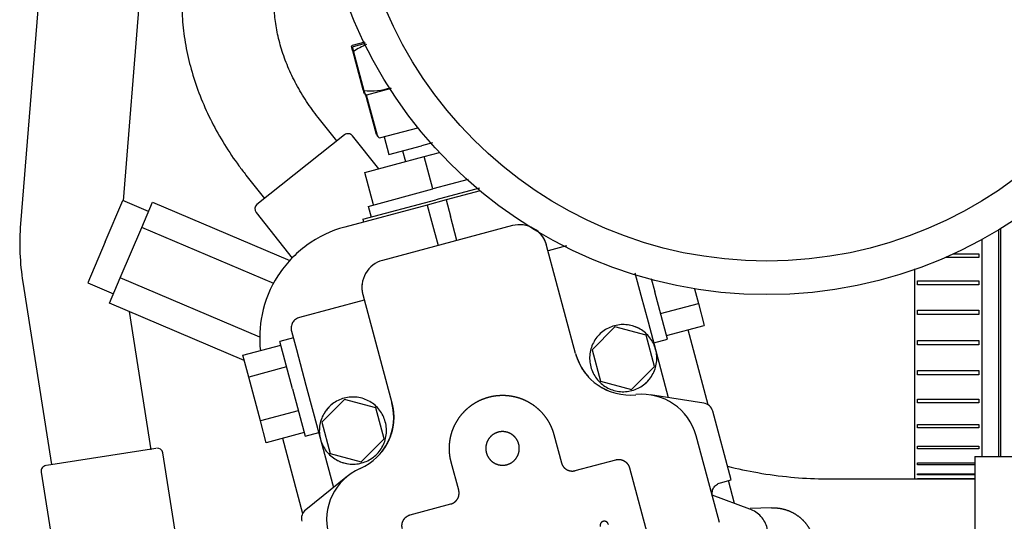
# Paper-space layout 'Layout1' of a CAD drawing. Units: millimetres. Extents: x 0 to 410, y 0 to 287.
# Drawn here: x 114 to 130, y 229 to 238 of the extents above; entities that cross this region are included whole.
import ezdxf
from ezdxf.lldxf.tags import DXFTag

# ---------------------------------------------------------------- set-up
doc = ezdxf.new("R2010")
doc.units = ezdxf.units.MM
for name, color, linetype in [('17410030_FILTRO_', 7, 'Continuous'), ('17420007G.3', 7, 'Continuous'), ('19411034', 7, 'Continuous'), ('30L61-06800', 7, 'Continuous'), ('32A61-03711', 7, 'Continuous'), ('54082032_ABRAZAD', 7, 'Continuous'), ('HOSE_FUEL_01', 7, 'Continuous'), ('HOSE_FUEL_02', 7, 'Continuous'), ('MM130066', 7, 'Continuous'), ('Predeterminado', 7, 'Continuous')]:
    doc.layers.add(name, color=color, linetype=linetype)
tags = doc.linetypes.add('HIDDEN2', pattern=[4.7625, 3.175, -1.5875]).pattern_tags.tags
tags[6:7] = [DXFTag(74, 4), DXFTag(75, 0), DXFTag(340, '0'), DXFTag(46, 0.0), DXFTag(50, 0.0), DXFTag(44, 0.0), DXFTag(45, 0.0)]
tags[4:5] = [DXFTag(74, 4), DXFTag(75, 0), DXFTag(340, '0'), DXFTag(46, 0.0), DXFTag(50, 0.0), DXFTag(44, 0.0), DXFTag(45, 0.0)]

# ---------------------------------------------------------------- blocks, each defined once
blk = doc.blocks.new('SE2')
at = {"layer": '17410030_FILTRO_', "color": 7, "linetype": 'HIDDEN2'}
for radius in [7.6, 7.03]:
    blk.add_circle((126.208, 240.917), radius, dxfattribs=at)
at = {"layer": '17420007G.3', "color": 7, "linetype": 'HIDDEN2'}
for q in [(129.737, 227.252), (132.162, 230.568)]:
    blk.add_line((129.737, 230.568), q, dxfattribs=at)
blk.add_open_spline([(140.925, 230.141), (139.872, 230.141), (138.825, 230.038), (137.777, 229.934), (136.745, 229.729), (135.713, 229.524), (134.706, 229.218), (133.699, 228.913), (132.727, 228.51), (131.754, 228.107), (130.826, 227.611), (129.898, 227.115), (129.023, 226.53), (128.148, 225.946), (127.334, 225.278), (126.521, 224.61), (125.777, 223.866), (125.032, 223.122), (124.365, 222.308), (123.697, 221.495), (123.112, 220.62), (122.528, 219.745), (122.032, 218.817), (121.536, 217.889), (121.133, 216.916), (120.73, 215.944), (120.425, 214.937), (120.119, 213.93), (119.914, 212.898), (119.708, 211.865), (119.605, 210.818), (119.502, 209.771), (119.502, 208.718), (119.502, 207.666), (119.605, 206.618), (119.708, 205.571), (119.914, 204.539), (120.119, 203.507), (120.425, 202.5), (120.73, 201.492), (121.133, 200.52), (121.536, 199.548), (122.032, 198.62), (122.528, 197.692), (123.112, 196.817), (123.697, 195.941), (124.365, 195.128), (125.032, 194.314), (125.777, 193.57), (126.521, 192.826), (127.334, 192.158), (128.148, 191.491), (129.023, 190.906), (129.898, 190.321), (130.826, 189.825), (131.754, 189.329), (132.727, 188.926), (133.699, 188.524), (134.706, 188.218), (135.713, 187.913), (136.745, 187.707), (137.778, 187.502), (138.825, 187.399), (139.872, 187.296), (140.925, 187.296)], degree=2, knots=[0, 0, 0, 0.03125, 0.03125, 0.0625, 0.0625, 0.09375, 0.09375, 0.125, 0.125, 0.15625, 0.15625, 0.1875, 0.1875, 0.21875, 0.21875, 0.25, 0.25, 0.28125, 0.28125, 0.3125, 0.3125, 0.34375, 0.34375, 0.375, 0.375, 0.40625, 0.40625, 0.4375, 0.4375, 0.46875, 0.46875, 0.5, 0.5, 0.53125, 0.53125, 0.5625, 0.5625, 0.59375, 0.59375, 0.625, 0.625, 0.65625, 0.65625, 0.6875, 0.6875, 0.71875, 0.71875, 0.75, 0.75, 0.78125, 0.78125, 0.8125, 0.8125, 0.84375, 0.84375, 0.875, 0.875, 0.90625, 0.90625, 0.9375, 0.9375, 0.96875, 0.96875, 1, 1, 1], dxfattribs=at)
at = {"layer": '19411034', "color": 7, "linetype": 'HIDDEN2'}
for p, q in [((130.143, 234.415), (130.143, 230.565)), ((127.293, 230.188), (129.737, 230.188))]:
    blk.add_line(p, q, dxfattribs=at)
blk.add_open_spline([(125.541, 230.404), (125.711, 230.361), (126.067, 230.286), (126.6, 230.214), (127.027, 230.19), (127.24, 230.188), (127.293, 230.188)], degree=3, knots=[0.8307408, 0.8307408, 0.8307408, 0.8307408, 0.8810287, 0.934969, 0.9862125, 1, 1, 1, 1], dxfattribs=at)
at = {"layer": '30L61-06800', "color": 7, "linetype": 'HIDDEN2'}
for p, q in [((119.178, 237.462), (119.159, 237.532)), ((119.179, 237.552), (119.16, 237.533)), ((119.16, 237.533), (119.178, 237.463)), ((119.195, 237.531), (119.175, 237.512)), ((119.175, 237.512), (119.194, 237.442)), ((119.178, 237.551), (119.389, 237.608)), ((119.179, 237.552), (119.389, 237.608)), ((119.179, 237.552), (119.389, 237.608)), ((119.195, 237.531), (119.398, 237.586)), ((119.178, 237.463), (119.354, 236.803)), ((119.178, 237.462), (119.354, 236.802)), ((119.194, 237.442), (119.37, 236.782)), ((119.833, 236.817), (119.415, 236.705)), ((119.389, 236.713), (119.415, 236.705)), ((119.582, 236.038), (119.399, 236.726)), ((119.583, 236.037), (119.399, 236.725)), ((119.6, 236.017), (119.415, 236.705)), ((119.658, 235.984), (120.287, 236.152))]:
    blk.add_line(p, q, dxfattribs=at)
for centre, radius, start, end in [((119.869, 236.482), 1.174, 112.8653, 125.091), ((119.477, 237.944), 1.167, 264.7318, 287.4011), ((119.628, 236.05), 0.0475, 194.904, 237.2608), ((119.645, 236.029), 0.0475, 194.992, 284.9752)]:
    blk.add_arc(centre, radius, start, end, dxfattribs=at)
for points in [[(119.354, 236.803), (119.356, 236.796), (119.36, 236.782), (119.364, 236.764), (119.368, 236.748), (119.372, 236.736), (119.372, 236.733), (119.372, 236.733), (119.372, 236.733)], [(119.354, 236.802), (119.356, 236.795), (119.36, 236.781), (119.364, 236.764), (119.368, 236.748), (119.372, 236.736), (119.372, 236.733), (119.372, 236.733), (119.372, 236.733)], [(119.354, 236.802), (119.356, 236.795), (119.36, 236.781), (119.364, 236.763), (119.368, 236.747), (119.372, 236.735), (119.372, 236.732), (119.372, 236.732), (119.372, 236.732)], [(119.37, 236.782), (119.372, 236.775), (119.376, 236.761), (119.381, 236.744), (119.385, 236.728), (119.388, 236.716), (119.389, 236.713), (119.389, 236.713), (119.389, 236.713)]]:
    blk.add_open_spline(points, degree=3, knots=[0, 0, 0, 0, 0.0883732, 0.1738685, 0.2574563, 0.3795151, 0.4998936, 0.4999923, 0.4999923, 0.4999923, 0.4999923], dxfattribs=at)
at = {"layer": '32A61-03711', "color": 7, "linetype": 'HIDDEN2'}
blk.add_line((130.173, 234.433), (130.173, 230.568), dxfattribs=at)
at = {"layer": '54082032_ABRAZAD', "color": 7, "linetype": 'HIDDEN2'}
for p, q in [((129.858, 234.251), (129.858, 230.568)), ((129.379, 234.01), (129.81, 234.01)), ((129.81, 234.01), (129.81, 233.95)), ((129.81, 233.95), (129.244, 233.95)), ((128.718, 233.755), (128.718, 230.188)), ((128.765, 233.551), (129.81, 233.551)), ((128.765, 233.484), (128.765, 233.551)), ((129.81, 233.484), (128.765, 233.484)), ((129.81, 233.551), (129.81, 233.484)), ((128.765, 233.053), (129.81, 233.053)), ((128.765, 232.982), (128.765, 233.053)), ((129.81, 232.982), (128.765, 232.982)), ((129.81, 233.053), (129.81, 232.982)), ((128.765, 232.537), (129.81, 232.537)), ((128.765, 232.466), (128.765, 232.537)), ((129.81, 232.466), (128.765, 232.466)), ((129.81, 232.537), (129.81, 232.466)), ((128.765, 232.027), (129.81, 232.027)), ((128.765, 231.958), (128.765, 232.027)), ((129.81, 231.958), (128.765, 231.958)), ((129.81, 232.027), (129.81, 231.958)), ((128.765, 231.544), (129.81, 231.544)), ((128.765, 231.481), (128.765, 231.544)), ((129.81, 231.481), (128.765, 231.481)), ((129.81, 231.544), (129.81, 231.481)), ((128.765, 231.11), (129.81, 231.11)), ((128.765, 231.055), (128.765, 231.11)), ((129.81, 231.055), (128.765, 231.055)), ((129.81, 231.11), (129.81, 231.055)), ((128.765, 230.744), (129.81, 230.744)), ((128.765, 230.699), (128.765, 230.744)), ((129.81, 230.699), (128.765, 230.699)), ((129.81, 230.744), (129.81, 230.699)), ((128.765, 230.461), (129.737, 230.461)), ((128.765, 230.429), (128.765, 230.461)), ((129.737, 230.429), (128.765, 230.429)), ((128.718, 230.188), (129.737, 230.188)), ((128.765, 230.274), (129.737, 230.274)), ((128.765, 230.257), (128.765, 230.274)), ((129.737, 230.257), (128.765, 230.257)), ((128.765, 230.192), (129.737, 230.192)), ((128.765, 230.189), (128.765, 230.192)), ((129.737, 230.189), (128.765, 230.189))]:
    blk.add_line(p, q, dxfattribs=at)
at = {"layer": 'HOSE_FUEL_01', "color": 7, "linetype": 'HIDDEN2'}
for p, q in [((118.912, 235.926), (118.596, 236.323)), ((119.042, 236.029), (117.555, 234.847)), ((119.621, 235.454), (119.175, 236.014)), ((117.369, 235.347), (117.685, 234.95)), ((117.54, 234.713), (118.155, 233.939))]:
    blk.add_line(p, q, dxfattribs=at)
for centre, start, end in [((119.101, 235.955), 38.5038, 128.5038), ((117.614, 234.772), 128.5038, 218.5038)]:
    blk.add_arc(centre, 0.095, start, end, dxfattribs=at)
for points, knots in [([(116.9, 240.143), (116.851, 240.08), (116.746, 239.941), (116.589, 239.67), (116.453, 239.345), (116.353, 238.996), (116.293, 238.628), (116.274, 238.243), (116.296, 237.848), (116.359, 237.446), (116.462, 237.041), (116.604, 236.641), (116.783, 236.247), (116.996, 235.868), (117.202, 235.562), (117.324, 235.405), (117.369, 235.347)], [0, 0, 0, 0, 0.045954, 0.119174, 0.192809, 0.267272, 0.342664, 0.418954, 0.496004, 0.573618, 0.651598, 0.729779, 0.808039, 0.886323, 0.964624, 1, 1, 1, 1]), ([(118.596, 236.323), (118.557, 236.373), (118.46, 236.499), (118.3, 236.742), (118.143, 237.035), (118.017, 237.334), (117.926, 237.631), (117.868, 237.92), (117.844, 238.195), (117.853, 238.451), (117.892, 238.683), (117.957, 238.889), (118.039, 239.05), (118.096, 239.128), (118.124, 239.164)], [0, 0, 0, 0, 0.044973, 0.134356, 0.223619, 0.312625, 0.401321, 0.489721, 0.577948, 0.666209, 0.754948, 0.844981, 0.93762, 1, 1, 1, 1])]:
    blk.add_open_spline(points, degree=3, knots=knots, dxfattribs=at)
at = {"layer": 'HOSE_FUEL_02', "color": 7, "linetype": 'HIDDEN2'}
for p, q in [((114.107, 241.475), (113.541, 234.517)), ((115.289, 234.911), (115.812, 241.336)), ((113.581, 233.527), (114.066, 230.433)), ((115.757, 230.685), (115.39, 233.029)), ((115.84, 230.707), (113.983, 230.416)), ((116.224, 228.938), (115.958, 230.634)), ((113.893, 230.306), (114.193, 228.394))]:
    blk.add_line(p, q, dxfattribs=at)
for centre, radius, start, end in [((117.746, 234.191), 4.217, 175.5547, 189.0563), ((115.865, 230.615), 0.095, 8.9283, 98.9115), ((113.987, 230.321), 0.095, 98.9115, 188.9283)]:
    blk.add_arc(centre, radius, start, end, dxfattribs=at)
at = {"layer": 'MM130066', "color": 7, "linetype": 'HIDDEN2'}
for p, q in [((119.715, 235.999), (119.796, 235.698)), ((119.796, 235.698), (120.347, 235.845)), ((120.535, 235.896), (120.347, 235.845)), ((119.386, 235.391), (120.396, 235.662)), ((120.025, 235.76), (120.075, 235.576)), ((120.396, 235.662), (120.653, 235.731)), ((120.543, 235.111), (120.396, 235.662)), ((119.534, 234.841), (119.386, 235.391)), ((121.138, 235.271), (120.543, 235.111)), ((119.442, 234.816), (120.543, 235.111)), ((121.331, 235.125), (120.592, 234.928)), ((121.342, 235.079), (120.765, 234.925)), ((114.981, 234.216), (115.278, 234.915)), ((115.715, 234.73), (115.277, 234.915)), ((115.6, 234.459), (115.782, 234.888)), ((115.782, 234.888), (118.116, 233.898)), ((120.444, 234.839), (119.045, 234.464)), ((119.354, 234.596), (120.592, 234.928)), ((119.442, 234.817), (119.491, 234.632)), ((120.765, 234.925), (120.444, 234.839)), ((120.444, 234.839), (120.518, 234.563)), ((120.765, 234.925), (120.839, 234.65)), ((120.95, 234.237), (120.839, 234.65)), ((115.236, 233.601), (115.6, 234.459)), ((117.84, 233.508), (115.6, 234.459)), ((119.354, 234.596), (119.366, 234.55)), ((121.89, 234.489), (119.688, 233.898)), ((120.518, 234.563), (120.629, 234.151)), ((114.981, 234.216), (114.684, 233.516)), ((122.964, 232.317), (122.472, 234.153)), ((122.811, 234.145), (122.497, 234.061)), ((124.076, 233.304), (123.975, 233.684)), ((114.684, 233.516), (115.121, 233.331)), ((115.054, 233.172), (115.236, 233.601)), ((117.604, 232.596), (115.236, 233.601)), ((124.246, 233.59), (124.306, 233.366)), ((119.352, 233.317), (119.844, 231.481)), ((124.199, 232.848), (124.076, 233.304)), ((124.521, 232.563), (124.306, 233.366)), ((124.98, 233.417), (125.047, 233.167)), ((117.34, 232.201), (115.054, 233.172)), ((119.377, 233.225), (118.276, 232.93)), ((124.405, 232.995), (125.047, 233.167)), ((125.047, 233.167), (125.147, 232.796)), ((124.542, 231.567), (124.199, 232.848)), ((124.505, 232.624), (125.147, 232.796)), ((118.141, 232.697), (118.225, 232.385)), ((123.63, 232.769), (123.242, 232.381)), ((124.159, 232.627), (123.63, 232.769)), ((124.301, 232.097), (124.159, 232.627)), ((125.213, 231.447), (124.872, 232.722)), ((117.317, 232.288), (117.959, 232.46)), ((118.173, 232.583), (117.942, 232.521)), ((118.158, 231.718), (117.943, 232.521)), ((124.29, 232.501), (124.521, 232.563)), ((117.416, 231.917), (117.317, 232.288)), ((118.225, 232.385), (118.387, 231.78)), ((123.242, 232.381), (123.384, 231.851)), ((118.058, 232.089), (117.416, 231.917)), ((123.914, 231.709), (124.301, 232.097)), ((117.615, 231.175), (117.416, 231.917)), ((123.384, 231.851), (123.914, 231.709)), ((118.158, 231.718), (118.373, 230.915)), ((118.387, 231.78), (118.509, 231.323)), ((119.042, 231.539), (118.654, 231.151)), ((119.571, 231.397), (119.042, 231.539)), ((125.137, 231.476), (124.236, 231.614)), ((118.257, 231.347), (117.615, 231.175)), ((118.509, 231.323), (118.852, 230.043)), ((119.713, 230.868), (119.571, 231.397)), ((125.604, 230.173), (125.292, 231.338)), ((117.714, 230.804), (117.615, 231.175)), ((118.654, 231.151), (118.796, 230.622)), ((118.356, 230.976), (117.714, 230.804)), ((118.372, 230.915), (118.603, 230.977)), ((117.989, 230.878), (118.331, 229.603)), ((119.325, 230.48), (119.713, 230.868)), ((122.595, 230.94), (122.723, 230.463)), ((125.281, 229.91), (125.01, 230.921)), ((118.796, 230.622), (119.325, 230.48)), ((120.98, 229.996), (120.852, 230.473)), ((122.956, 230.329), (123.644, 230.513)), ((123.877, 230.379), (124.211, 229.131)), ((119.094, 230.236), (118.382, 229.666)), ((125.42, 230.124), (125.604, 230.173)), ((125.662, 229.771), (125.558, 230.16)), ((125.92, 229.677), (125.281, 229.91)), ((125.404, 229.451), (125.281, 229.91)), ((120.157, 229.579), (120.845, 229.763)), ((126.287, 229.698), (125.928, 229.684))]:
    blk.add_line(p, q, dxfattribs=at)
for centre, radius, start, end in [((122.013, 234.03), 0.475, 14.9992, 105.0013), ((119.811, 233.44), 0.475, 104.9987, 195.0008), ((123.772, 232.239), 0.57, 63.1897, 81.3437), ((123.881, 232.563), 0.95, 194.9999, 276.3731), ((123.772, 232.239), 0.57, 308.6564, 326.8103), ((124.092, 230.675), 0.95, 14.9999, 96.3731), ((119.184, 231.009), 0.57, 128.6564, 146.8103), ((118.926, 231.236), 0.95, 293.6269, 15.0001), ((119.184, 231.009), 0.57, 243.1897, 261.3437), ((119.688, 229.495), 0.95, 113.6269, 195.0001)]:
    blk.add_arc(centre, radius, start, end, dxfattribs=at)
for points, degree, knots in [([(119.045, 234.464), (118.814, 234.402), (118.594, 234.297), (118.208, 234.015), (118.041, 233.839), (117.782, 233.437), (117.69, 233.212), (117.6, 232.777), (117.591, 232.57), (117.613, 232.366)], 3, [0, 0, 0, 0, 0.25, 0.25, 0.5, 0.5, 0.75, 0.75, 0.9642777, 0.9642777, 0.9642777, 0.9642777]), ([(122.472, 234.153), (122.46, 234.198), (122.439, 234.24), (122.419, 234.282), (122.39, 234.319), (122.366, 234.351), (122.336, 234.378)], 2, [0, 0, 0, 0.125, 0.125, 0.25, 0.25, 0.357289, 0.357289, 0.357289]), ([(119.341, 233.507), (119.34, 233.504), (119.34, 233.502), (119.334, 233.455), (119.337, 233.409), (119.34, 233.362), (119.352, 233.317)], 2, [0.7429603, 0.7429603, 0.7429603, 0.75, 0.75, 0.875, 0.875, 1, 1, 1]), ([(118.276, 232.93), (118.252, 232.923), (118.229, 232.912), (118.189, 232.882), (118.173, 232.863), (118.148, 232.82), (118.14, 232.796), (118.133, 232.747), (118.135, 232.721), (118.141, 232.697)], 3, [0, 0, 0, 0, 0.25, 0.25, 0.5, 0.5, 0.75, 0.75, 1, 1, 1, 1]), ([(124.322, 232.386), (124.303, 232.458), (124.269, 232.527), (124.178, 232.645), (124.121, 232.695), (123.992, 232.77), (123.92, 232.794), (123.772, 232.814), (123.696, 232.809), (123.552, 232.77), (123.484, 232.737), (123.365, 232.646), (123.315, 232.588), (123.241, 232.459), (123.216, 232.387), (123.197, 232.239), (123.202, 232.163), (123.221, 232.091)], 3, [0, 0, 0, 0, 0.125, 0.125, 0.25, 0.25, 0.375, 0.375, 0.5, 0.5, 0.625, 0.625, 0.75, 0.75, 0.875, 0.875, 1, 1, 1, 1]), ([(122.964, 232.317), (122.993, 232.209), (123.041, 232.106), (123.138, 231.969), (123.174, 231.927), (123.213, 231.888)], 3, [0, 0, 0, 0, 0.25, 0.25, 0.3725186, 0.3725186, 0.3725186, 0.3725186]), ([(123.221, 232.091), (123.24, 232.019), (123.274, 231.951), (123.365, 231.833), (123.422, 231.783), (123.551, 231.708), (123.623, 231.683), (123.771, 231.664), (123.847, 231.669), (123.991, 231.708), (124.059, 231.741), (124.178, 231.832), (124.228, 231.889), (124.303, 232.018), (124.327, 232.091), (124.347, 232.238), (124.342, 232.314), (124.322, 232.386)], 3, [0, 0, 0, 0, 0.125, 0.125, 0.25, 0.25, 0.375, 0.375, 0.5, 0.5, 0.625, 0.625, 0.75, 0.75, 0.875, 0.875, 1, 1, 1, 1]), ([(119.734, 231.157), (119.715, 231.229), (119.681, 231.297), (119.59, 231.416), (119.533, 231.466), (119.404, 231.54), (119.332, 231.565), (119.184, 231.584), (119.108, 231.579), (118.964, 231.541), (118.896, 231.507), (118.777, 231.416), (118.727, 231.359), (118.653, 231.23), (118.628, 231.158), (118.609, 231.01), (118.614, 230.934), (118.633, 230.862)], 3, [0, 0, 0, 0, 0.125, 0.125, 0.25, 0.25, 0.375, 0.375, 0.5, 0.5, 0.625, 0.625, 0.75, 0.75, 0.875, 0.875, 1, 1, 1, 1]), ([(119.844, 231.481), (119.866, 231.4), (119.873, 231.316), (119.88, 231.231), (119.872, 231.147), (119.864, 231.063), (119.842, 230.981), (119.819, 230.9), (119.782, 230.824), (119.746, 230.748), (119.696, 230.679), (119.683, 230.66), (119.668, 230.642)], 2, [0, 0, 0, 0.125, 0.125, 0.25, 0.25, 0.375, 0.375, 0.5, 0.5, 0.625, 0.625, 0.6593266, 0.6593266, 0.6593266]), ([(120.852, 230.473), (120.829, 230.559), (120.823, 230.648), (120.817, 230.736), (120.829, 230.824), (120.84, 230.913), (120.869, 230.997), (120.897, 231.081), (120.942, 231.158), (120.986, 231.235), (121.045, 231.302), (121.104, 231.368), (121.174, 231.423), (121.245, 231.477), (121.324, 231.516), (121.404, 231.555), (121.49, 231.578), (121.576, 231.601), (121.664, 231.607), (121.753, 231.613), (121.841, 231.601), (121.929, 231.59), (122.014, 231.561), (122.098, 231.533), (122.175, 231.488), (122.252, 231.444), (122.319, 231.385), (122.385, 231.326), (122.439, 231.256), (122.494, 231.185), (122.533, 231.106), (122.572, 231.026), (122.595, 230.94)], 2, [0, 0, 0, 0.0625, 0.0625, 0.125, 0.125, 0.1875, 0.1875, 0.25, 0.25, 0.3125, 0.3125, 0.375, 0.375, 0.4375, 0.4375, 0.5, 0.5, 0.5625, 0.5625, 0.625, 0.625, 0.6875, 0.6875, 0.75, 0.75, 0.8125, 0.8125, 0.875, 0.875, 0.9375, 0.9375, 1, 1, 1]), ([(125.292, 231.338), (125.282, 231.373), (125.262, 231.405), (125.208, 231.454), (125.173, 231.471), (125.137, 231.476)], 3, [0, 0, 0, 0, 0.5, 0.5, 1, 1, 1, 1]), ([(118.633, 230.862), (118.652, 230.79), (118.686, 230.722), (118.777, 230.603), (118.834, 230.553), (118.963, 230.479), (119.035, 230.454), (119.183, 230.435), (119.259, 230.44), (119.403, 230.478), (119.471, 230.512), (119.59, 230.603), (119.64, 230.66), (119.714, 230.789), (119.739, 230.861), (119.758, 231.009), (119.753, 231.085), (119.734, 231.157)], 3, [0, 0, 0, 0, 0.125, 0.125, 0.25, 0.25, 0.375, 0.375, 0.5, 0.5, 0.625, 0.625, 0.75, 0.75, 0.875, 0.875, 1, 1, 1, 1]), ([(121.999, 230.78), (121.984, 230.835), (121.95, 230.88), (121.915, 230.925), (121.866, 230.953), (121.817, 230.982), (121.761, 230.989), (121.704, 230.997), (121.65, 230.982), (121.595, 230.967), (121.55, 230.933), (121.505, 230.898), (121.477, 230.849), (121.448, 230.8), (121.441, 230.744), (121.434, 230.688), (121.448, 230.633)], 2, [0, 0, 0, 0.125, 0.125, 0.25, 0.25, 0.375, 0.375, 0.5, 0.5, 0.625, 0.625, 0.75, 0.75, 0.875, 0.875, 1, 1, 1]), ([(121.448, 230.633), (121.463, 230.578), (121.497, 230.533), (121.532, 230.488), (121.581, 230.46), (121.63, 230.431), (121.686, 230.424), (121.743, 230.417), (121.797, 230.431), (121.852, 230.446), (121.897, 230.48), (121.942, 230.515), (121.97, 230.564), (121.999, 230.613), (122.006, 230.669), (122.013, 230.726), (121.999, 230.78)], 2, [0, 0, 0, 0.125, 0.125, 0.25, 0.25, 0.375, 0.375, 0.5, 0.5, 0.625, 0.625, 0.75, 0.75, 0.875, 0.875, 1, 1, 1]), ([(122.723, 230.463), (122.733, 230.426), (122.756, 230.396), (122.779, 230.366), (122.812, 230.348), (122.844, 230.329), (122.882, 230.324), (122.919, 230.319), (122.956, 230.329)], 2, [0, 0, 0, 0.25, 0.25, 0.5, 0.5, 0.75, 0.75, 1, 1, 1]), ([(123.644, 230.513), (123.681, 230.523), (123.718, 230.518), (123.755, 230.513), (123.788, 230.494), (123.821, 230.475), (123.844, 230.445), (123.867, 230.415), (123.877, 230.379)], 2, [0, 0, 0, 0.25, 0.25, 0.5, 0.5, 0.75, 0.75, 1, 1, 1]), ([(125.286, 229.891), (125.28, 229.915), (125.278, 229.94), (125.284, 229.989), (125.293, 230.013), (125.317, 230.057), (125.334, 230.076), (125.374, 230.106), (125.396, 230.117), (125.42, 230.124)], 3, [0, 0, 0, 0, 0.25, 0.25, 0.5, 0.5, 0.75, 0.75, 1, 1, 1, 1]), ([(120.845, 229.763), (120.882, 229.773), (120.912, 229.796), (120.942, 229.819), (120.961, 229.852), (120.98, 229.884), (120.984, 229.922), (120.989, 229.959), (120.98, 229.996)], 2, [0, 0, 0, 0.25, 0.25, 0.5, 0.5, 0.75, 0.75, 1, 1, 1]), ([(118.382, 229.666), (118.354, 229.643), (118.332, 229.612), (118.309, 229.542), (118.308, 229.504), (118.318, 229.469)], 3, [0, 0, 0, 0, 0.5, 0.5, 1, 1, 1, 1]), ([(126.122, 228.925), (126.171, 228.983), (126.205, 229.053), (126.238, 229.202), (126.236, 229.28), (126.197, 229.427), (126.16, 229.495), (126.057, 229.607), (125.992, 229.651), (125.92, 229.677)], 3, [0, 0, 0, 0, 0.25, 0.25, 0.5, 0.5, 0.75, 0.75, 1, 1, 1, 1]), ([(126.287, 229.698), (126.408, 229.703), (126.524, 229.667), (126.64, 229.632), (126.738, 229.56), (126.835, 229.488), (126.904, 229.388), (126.972, 229.288), (127.003, 229.171)], 2, [0, 0, 0, 0.25, 0.25, 0.5, 0.5, 0.75, 0.75, 1, 1, 1]), ([(120.023, 229.346), (120.013, 229.383), (120.018, 229.42), (120.023, 229.457), (120.042, 229.49), (120.061, 229.523), (120.091, 229.546), (120.12, 229.569), (120.157, 229.579)], 2, [0, 0, 0, 0.25, 0.25, 0.5, 0.5, 0.75, 0.75, 1, 1, 1]), ([(123.52, 229.417), (123.516, 229.431), (123.507, 229.442), (123.499, 229.454), (123.486, 229.461), (123.474, 229.468), (123.46, 229.47), (123.446, 229.472), (123.432, 229.468), (123.419, 229.464), (123.407, 229.456), (123.396, 229.447), (123.389, 229.435), (123.382, 229.422), (123.38, 229.408), (123.378, 229.394), (123.382, 229.381)], 2, [0, 0, 0, 0.125, 0.125, 0.25, 0.25, 0.375, 0.375, 0.5, 0.5, 0.625, 0.625, 0.75, 0.75, 0.875, 0.875, 1, 1, 1])]:
    blk.add_open_spline(points, degree=degree, knots=knots, dxfattribs=at)
blk.add_open_spline([(123.355, 231.772), (123.411, 231.735), (123.471, 231.704), (123.533, 231.679)], degree=3, dxfattribs=at)

psp = doc.layouts.get("Layout1")

# ---------------------------------------------------------------- block references
at = {"layer": 'Predeterminado'}
psp.add_blockref('SE2', (0, 0), dxfattribs=at)

doc.saveas('drawing.dxf')
